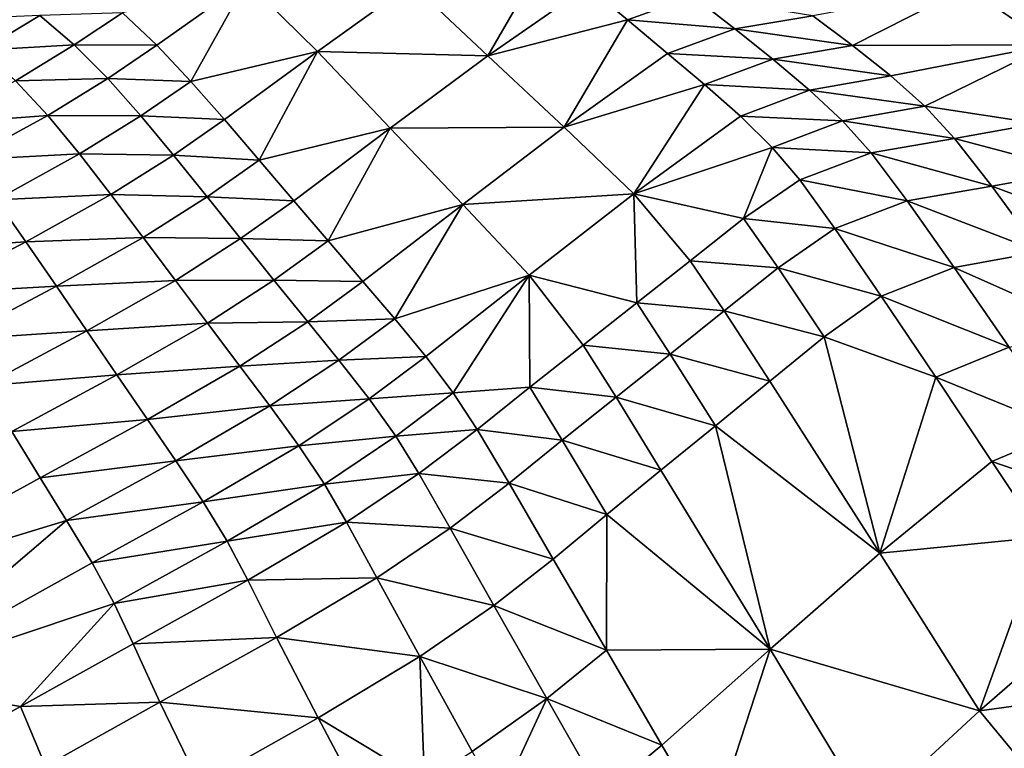
# Model space of a CAD drawing. Units: metres. Extents: x 15.27 to 24.07, y 3.46 to 10.01.
# Drawn here: x 16.91 to 17.1, y 9.39 to 9.53 of the extents above; entities that cross this region are included whole.
import ezdxf

# ---------------------------------------------------------------- set-up
doc = ezdxf.new("R2010")
doc.units = ezdxf.units.M
doc.linetypes.add('AUSGEZOGEN', pattern=[0])
doc.linetypes.add('VERDECKT2_S2', pattern=[0.27, 0.2, -0.07])
doc.layers.add('Felsflächen', color=7, linetype='AUSGEZOGEN', lineweight=25)
doc.layers.add('Standard', color=7, linetype='AUSGEZOGEN', lineweight=25)

msp = doc.modelspace()

# ---------------------------------------------------------------- linework, layer by layer
at = {"layer": 'Felsflächen', "color": 35, "linetype": 'AUSGEZOGEN', "lineweight": 25, "transparency": 33554687}
for points in [[(16.98273, 9.54121, 0.57515), (16.99788, 9.52696, 0.58971), (17.00968, 9.54737, 0.57017)], [(16.99788, 9.52696, 0.58971), (17.0176, 9.54068, 0.57716), (17.00968, 9.54737, 0.57017)], [(16.92552, 9.53547, 0.5765), (16.93236, 9.52904, 0.58425), (16.95011, 9.54163, 0.57251)], [(16.95011, 9.54163, 0.57251), (16.93236, 9.52904, 0.58425), (16.93907, 9.52189, 0.59188)], [(16.96413, 9.52777, 0.58714), (16.95011, 9.54163, 0.57251), (16.93907, 9.52189, 0.59188)], [(16.95011, 9.54163, 0.57251), (16.96413, 9.52777, 0.58714), (16.98273, 9.54121, 0.57515)], [(16.96413, 9.52777, 0.58714), (16.99788, 9.52696, 0.58971), (16.98273, 9.54121, 0.57515)], [(17.02549, 9.53406, 0.58417), (17.0176, 9.54068, 0.57716), (16.99788, 9.52696, 0.58971)], [(17.0176, 9.54068, 0.57716), (17.02549, 9.53406, 0.58417), (17.03851, 9.53875, 0.57768)], [(17.09275, 9.54056, 0.56489), (17.06224, 9.53485, 0.57798), (17.07005, 9.52897, 0.58395)], [(17.1092, 9.52912, 0.57635), (17.09275, 9.54056, 0.56489), (17.07005, 9.52897, 0.58395)], [(17.09275, 9.54056, 0.56489), (17.1092, 9.52912, 0.57635), (17.14232, 9.53575, 0.56203)], [(17.02549, 9.53406, 0.58417), (17.04674, 9.53226, 0.58451), (17.03851, 9.53875, 0.57768)], [(17.03851, 9.53875, 0.57768), (17.04674, 9.53226, 0.58451), (17.06224, 9.53485, 0.57798)], [(16.89069, 9.53412, 0.56933), (16.89776, 9.52807, 0.57803), (16.90918, 9.53495, 0.57382)], [(16.89776, 9.52807, 0.57803), (16.916, 9.52909, 0.58185), (16.90918, 9.53495, 0.57382)], [(16.90918, 9.53495, 0.57382), (16.916, 9.52909, 0.58185), (16.92552, 9.53547, 0.5765)], [(16.916, 9.52909, 0.58185), (16.93236, 9.52904, 0.58425), (16.92552, 9.53547, 0.5765)], [(16.99788, 9.52696, 0.58971), (17.013, 9.51281, 0.60427), (17.02549, 9.53406, 0.58417)], [(17.013, 9.51281, 0.60427), (17.03346, 9.5274, 0.59115), (17.02549, 9.53406, 0.58417)], [(17.02549, 9.53406, 0.58417), (17.03346, 9.5274, 0.59115), (17.04674, 9.53226, 0.58451)], [(17.04674, 9.53226, 0.58451), (17.07005, 9.52897, 0.58395), (17.06224, 9.53485, 0.57798)], [(17.03346, 9.5274, 0.59115), (17.05428, 9.52626, 0.5906), (17.04674, 9.53226, 0.58451)], [(17.04674, 9.53226, 0.58451), (17.05428, 9.52626, 0.5906), (17.07005, 9.52897, 0.58395)], [(16.89776, 9.52807, 0.57803), (16.90434, 9.522, 0.58617), (16.916, 9.52909, 0.58185)], [(16.90434, 9.522, 0.58617), (16.92265, 9.52245, 0.58974), (16.916, 9.52909, 0.58185)], [(16.916, 9.52909, 0.58185), (16.92265, 9.52245, 0.58974), (16.93236, 9.52904, 0.58425)], [(16.92265, 9.52245, 0.58974), (16.93907, 9.52189, 0.59188), (16.93236, 9.52904, 0.58425)], [(17.05428, 9.52626, 0.5906), (17.07763, 9.52297, 0.58995), (17.07005, 9.52897, 0.58395)], [(17.07005, 9.52897, 0.58395), (17.07763, 9.52297, 0.58995), (17.1092, 9.52912, 0.57635)], [(17.1092, 9.52912, 0.57635), (17.07763, 9.52297, 0.58995), (17.08438, 9.51695, 0.59613)], [(17.08438, 9.51695, 0.59613), (17.10678, 9.51356, 0.59537), (17.1092, 9.52912, 0.57635)], [(16.93907, 9.52189, 0.59188), (16.94571, 9.51433, 0.59945), (16.96413, 9.52777, 0.58714)], [(16.96413, 9.52777, 0.58714), (16.94571, 9.51433, 0.59945), (16.95259, 9.5063, 0.60731)], [(16.97855, 9.51262, 0.60228), (16.96413, 9.52777, 0.58714), (16.95259, 9.5063, 0.60731)], [(16.96413, 9.52777, 0.58714), (16.97855, 9.51262, 0.60228), (16.99788, 9.52696, 0.58971)], [(16.97855, 9.51262, 0.60228), (17.013, 9.51281, 0.60427), (16.99788, 9.52696, 0.58971)], [(17.04078, 9.52125, 0.59737), (17.03346, 9.5274, 0.59115), (17.013, 9.51281, 0.60427)], [(17.03346, 9.5274, 0.59115), (17.04078, 9.52125, 0.59737), (17.05428, 9.52626, 0.5906)], [(17.04078, 9.52125, 0.59737), (17.06158, 9.52017, 0.59673), (17.05428, 9.52626, 0.5906)], [(17.05428, 9.52626, 0.5906), (17.06158, 9.52017, 0.59673), (17.07763, 9.52297, 0.58995)], [(16.88859, 9.51347, 0.58885), (16.91075, 9.51514, 0.59417), (16.90434, 9.522, 0.58617)], [(16.90434, 9.522, 0.58617), (16.91075, 9.51514, 0.59417), (16.92265, 9.52245, 0.58974)], [(16.91075, 9.51514, 0.59417), (16.92916, 9.51509, 0.5975), (16.92265, 9.52245, 0.58974)], [(16.92265, 9.52245, 0.58974), (16.92916, 9.51509, 0.5975), (16.93907, 9.52189, 0.59188)], [(17.06158, 9.52017, 0.59673), (17.08438, 9.51695, 0.59613), (17.07763, 9.52297, 0.58995)], [(16.92916, 9.51509, 0.5975), (16.94571, 9.51433, 0.59945), (16.93907, 9.52189, 0.59188)], [(17.013, 9.51281, 0.60427), (17.02675, 9.49962, 0.61727), (17.04078, 9.52125, 0.59737)], [(17.02675, 9.49962, 0.61727), (17.04786, 9.51501, 0.60363), (17.04078, 9.52125, 0.59737)], [(17.04078, 9.52125, 0.59737), (17.04786, 9.51501, 0.60363), (17.06158, 9.52017, 0.59673)], [(17.04786, 9.51501, 0.60363), (17.06808, 9.51409, 0.60304), (17.06158, 9.52017, 0.59673)], [(17.06158, 9.52017, 0.59673), (17.06808, 9.51409, 0.60304), (17.08438, 9.51695, 0.59613)], [(17.06808, 9.51409, 0.60304), (17.09026, 9.51061, 0.60243), (17.08438, 9.51695, 0.59613)], [(17.08438, 9.51695, 0.59613), (17.09026, 9.51061, 0.60243), (17.10678, 9.51356, 0.59537)], [(16.88859, 9.51347, 0.58885), (16.89465, 9.50634, 0.59691), (16.91075, 9.51514, 0.59417)], [(16.89465, 9.50634, 0.59691), (16.91701, 9.50754, 0.60204), (16.91075, 9.51514, 0.59417)], [(16.91075, 9.51514, 0.59417), (16.91701, 9.50754, 0.60204), (16.92916, 9.51509, 0.5975)], [(16.91701, 9.50754, 0.60204), (16.93562, 9.5073, 0.60521), (16.92916, 9.51509, 0.5975)], [(16.92916, 9.51509, 0.5975), (16.93562, 9.5073, 0.60521), (16.94571, 9.51433, 0.59945)], [(16.93562, 9.5073, 0.60521), (16.95259, 9.5063, 0.60731), (16.94571, 9.51433, 0.59945)], [(17.05415, 9.50881, 0.61008), (17.04786, 9.51501, 0.60363), (17.02675, 9.49962, 0.61727)], [(17.04786, 9.51501, 0.60363), (17.05415, 9.50881, 0.61008), (17.06808, 9.51409, 0.60304)], [(16.95259, 9.5063, 0.60731), (16.95943, 9.49826, 0.61518), (16.97855, 9.51262, 0.60228)], [(16.97855, 9.51262, 0.60228), (16.95943, 9.49826, 0.61518), (16.96623, 9.4903, 0.62306)], [(16.99295, 9.49755, 0.61741), (16.97855, 9.51262, 0.60228), (16.96623, 9.4903, 0.62306)], [(16.97855, 9.51262, 0.60228), (16.99295, 9.49755, 0.61741), (17.013, 9.51281, 0.60427)], [(16.99295, 9.49755, 0.61741), (17.02675, 9.49962, 0.61727), (17.013, 9.51281, 0.60427)], [(17.05415, 9.50881, 0.61008), (17.07373, 9.50772, 0.60948), (17.06808, 9.51409, 0.60304)], [(17.06808, 9.51409, 0.60304), (17.07373, 9.50772, 0.60948), (17.09026, 9.51061, 0.60243)], [(17.09026, 9.51061, 0.60243), (17.1144, 9.50418, 0.60213), (17.10678, 9.51356, 0.59537)], [(17.07373, 9.50772, 0.60948), (17.09765, 9.50118, 0.60933), (17.09026, 9.51061, 0.60243)], [(17.09026, 9.51061, 0.60243), (17.09765, 9.50118, 0.60933), (17.1144, 9.50418, 0.60213)], [(17.0485, 9.49474, 0.62369), (17.05415, 9.50881, 0.61008), (17.02675, 9.49962, 0.61727)], [(17.0485, 9.49474, 0.62369), (17.05962, 9.50237, 0.61665), (17.05415, 9.50881, 0.61008)], [(17.05415, 9.50881, 0.61008), (17.05962, 9.50237, 0.61665), (17.07373, 9.50772, 0.60948)], [(16.89465, 9.50634, 0.59691), (16.90056, 9.49847, 0.60485), (16.91701, 9.50754, 0.60204)], [(16.90056, 9.49847, 0.60485), (16.92321, 9.49952, 0.60985), (16.91701, 9.50754, 0.60204)], [(16.91701, 9.50754, 0.60204), (16.92321, 9.49952, 0.60985), (16.93562, 9.5073, 0.60521)], [(16.92321, 9.49952, 0.60985), (16.9423, 9.49903, 0.61321), (16.93562, 9.5073, 0.60521)], [(16.93562, 9.5073, 0.60521), (16.9423, 9.49903, 0.61321), (16.95259, 9.5063, 0.60731)], [(17.05962, 9.50237, 0.61665), (17.08087, 9.49823, 0.61653), (17.07373, 9.50772, 0.60948)], [(17.07373, 9.50772, 0.60948), (17.08087, 9.49823, 0.61653), (17.09765, 9.50118, 0.60933)], [(16.9423, 9.49903, 0.61321), (16.95943, 9.49826, 0.61518), (16.95259, 9.5063, 0.60731)], [(17.09765, 9.50118, 0.60933), (17.1241, 9.4913, 0.60766), (17.1144, 9.50418, 0.60213)], [(17.0485, 9.49474, 0.62369), (17.06658, 9.49277, 0.62385), (17.05962, 9.50237, 0.61665)], [(17.05962, 9.50237, 0.61665), (17.06658, 9.49277, 0.62385), (17.08087, 9.49823, 0.61653)], [(17.08087, 9.49823, 0.61653), (17.10715, 9.48815, 0.61499), (17.09765, 9.50118, 0.60933)], [(17.09765, 9.50118, 0.60933), (17.10715, 9.48815, 0.61499), (17.1241, 9.4913, 0.60766)], [(16.90056, 9.49847, 0.60485), (16.90641, 9.49016, 0.61272), (16.92321, 9.49952, 0.60985)], [(16.90641, 9.49016, 0.61272), (16.92964, 9.49099, 0.61796), (16.92321, 9.49952, 0.60985)], [(16.92321, 9.49952, 0.60985), (16.92964, 9.49099, 0.61796), (16.9423, 9.49903, 0.61321)], [(16.92964, 9.49099, 0.61796), (16.94893, 9.49076, 0.62121), (16.9423, 9.49903, 0.61321)], [(16.9423, 9.49903, 0.61321), (16.94893, 9.49076, 0.62121), (16.95943, 9.49826, 0.61518)], [(16.99295, 9.49755, 0.61741), (17.00606, 9.48354, 0.63092), (17.02675, 9.49962, 0.61727)], [(17.02675, 9.49962, 0.61727), (17.00606, 9.48354, 0.63092), (17.02734, 9.47803, 0.63796)], [(17.02734, 9.47803, 0.63796), (17.03795, 9.4864, 0.63082), (17.02675, 9.49962, 0.61727)], [(17.02675, 9.49962, 0.61727), (17.03795, 9.4864, 0.63082), (17.0485, 9.49474, 0.62369)], [(16.88149, 9.48853, 0.60639), (16.90641, 9.49016, 0.61272), (16.90056, 9.49847, 0.60485)], [(16.94893, 9.49076, 0.62121), (16.96623, 9.4903, 0.62306), (16.95943, 9.49826, 0.61518)], [(16.96623, 9.4903, 0.62306), (16.97312, 9.48228, 0.63091), (16.99295, 9.49755, 0.61741)], [(16.99295, 9.49755, 0.61741), (16.97312, 9.48228, 0.63091), (16.97946, 9.47488, 0.6379)], [(17.00606, 9.48354, 0.63092), (16.99295, 9.49755, 0.61741), (16.97946, 9.47488, 0.6379)], [(17.06658, 9.49277, 0.62385), (17.09018, 9.48505, 0.6223), (17.08087, 9.49823, 0.61653)], [(17.08087, 9.49823, 0.61653), (17.09018, 9.48505, 0.6223), (17.10715, 9.48815, 0.61499)], [(17.03795, 9.4864, 0.63082), (17.05534, 9.48497, 0.63103), (17.0485, 9.49474, 0.62369)], [(17.0485, 9.49474, 0.62369), (17.05534, 9.48497, 0.63103), (17.06658, 9.49277, 0.62385)], [(17.05534, 9.48497, 0.63103), (17.07574, 9.47938, 0.62973), (17.06658, 9.49277, 0.62385)], [(17.06658, 9.49277, 0.62385), (17.07574, 9.47938, 0.62973), (17.09018, 9.48505, 0.6223)], [(16.90641, 9.49016, 0.61272), (16.91246, 9.48134, 0.62089), (16.92964, 9.49099, 0.61796)], [(16.91246, 9.48134, 0.62089), (16.93602, 9.48246, 0.62607), (16.92964, 9.49099, 0.61796)], [(16.92964, 9.49099, 0.61796), (16.93602, 9.48246, 0.62607), (16.94893, 9.49076, 0.62121)], [(16.88149, 9.48853, 0.60639), (16.88691, 9.47992, 0.61429), (16.90641, 9.49016, 0.61272)], [(16.88691, 9.47992, 0.61429), (16.91246, 9.48134, 0.62089), (16.90641, 9.49016, 0.61272)], [(16.93602, 9.48246, 0.62607), (16.95553, 9.48257, 0.62923), (16.94893, 9.49076, 0.62121)], [(16.94893, 9.49076, 0.62121), (16.95553, 9.48257, 0.62923), (16.96623, 9.4903, 0.62306)], [(16.95553, 9.48257, 0.62923), (16.97312, 9.48228, 0.63091), (16.96623, 9.4903, 0.62306)], [(17.09018, 9.48505, 0.6223), (17.11824, 9.4726, 0.61974), (17.10715, 9.48815, 0.61499)], [(17.02734, 9.47803, 0.63796), (17.04468, 9.47646, 0.63831), (17.03795, 9.4864, 0.63082)], [(17.03795, 9.4864, 0.63082), (17.04468, 9.47646, 0.63831), (17.05534, 9.48497, 0.63103)], [(17.04468, 9.47646, 0.63831), (17.06443, 9.47134, 0.63703), (17.05534, 9.48497, 0.63103)], [(17.05534, 9.48497, 0.63103), (17.06443, 9.47134, 0.63703), (17.07574, 9.47938, 0.62973)], [(17.07574, 9.47938, 0.62973), (17.1011, 9.46927, 0.62715), (17.09018, 9.48505, 0.6223)], [(17.09018, 9.48505, 0.6223), (17.1011, 9.46927, 0.62715), (17.11824, 9.4726, 0.61974)], [(16.97946, 9.47488, 0.6379), (16.9856, 9.46743, 0.64494), (17.00606, 9.48354, 0.63092)], [(17.00606, 9.48354, 0.63092), (16.9856, 9.46743, 0.64494), (16.99103, 9.46024, 0.65219)], [(16.99103, 9.46024, 0.65219), (17.0062, 9.46135, 0.65225), (17.00606, 9.48354, 0.63092)], [(17.00606, 9.48354, 0.63092), (17.01674, 9.46971, 0.64501), (17.02734, 9.47803, 0.63796)], [(17.0062, 9.46135, 0.65225), (17.01674, 9.46971, 0.64501), (17.00606, 9.48354, 0.63092)], [(16.88691, 9.47992, 0.61429), (16.89253, 9.47078, 0.62249), (16.91246, 9.48134, 0.62089)], [(16.89253, 9.47078, 0.62249), (16.91847, 9.47251, 0.62907), (16.91246, 9.48134, 0.62089)], [(16.91246, 9.48134, 0.62089), (16.91847, 9.47251, 0.62907), (16.93602, 9.48246, 0.62607)], [(16.91847, 9.47251, 0.62907), (16.94236, 9.47402, 0.6342), (16.93602, 9.48246, 0.62607)], [(16.93602, 9.48246, 0.62607), (16.94236, 9.47402, 0.6342), (16.95553, 9.48257, 0.62923)], [(16.94236, 9.47402, 0.6342), (16.96222, 9.47431, 0.63721), (16.95553, 9.48257, 0.62923)], [(16.95553, 9.48257, 0.62923), (16.96222, 9.47431, 0.63721), (16.97312, 9.48228, 0.63091)], [(16.96222, 9.47431, 0.63721), (16.97946, 9.47488, 0.6379), (16.97312, 9.48228, 0.63091)], [(17.08655, 9.46334, 0.63468), (17.07574, 9.47938, 0.62973), (17.06443, 9.47134, 0.63703)], [(17.07574, 9.47938, 0.62973), (17.08655, 9.46334, 0.63468), (17.1011, 9.46927, 0.62715)], [(17.01674, 9.46971, 0.64501), (17.03396, 9.46791, 0.64559), (17.02734, 9.47803, 0.63796)], [(17.02734, 9.47803, 0.63796), (17.03396, 9.46791, 0.64559), (17.04468, 9.47646, 0.63831)], [(17.03396, 9.46791, 0.64559), (17.0537, 9.46255, 0.64444), (17.04468, 9.47646, 0.63831)], [(17.04468, 9.47646, 0.63831), (17.0537, 9.46255, 0.64444), (17.06443, 9.47134, 0.63703)], [(16.91847, 9.47251, 0.62907), (16.92445, 9.46378, 0.63726), (16.94236, 9.47402, 0.6342)], [(16.92445, 9.46378, 0.63726), (16.94879, 9.46551, 0.64229), (16.94236, 9.47402, 0.6342)], [(16.94236, 9.47402, 0.6342), (16.94879, 9.46551, 0.64229), (16.96222, 9.47431, 0.63721)], [(16.94879, 9.46551, 0.64229), (16.96839, 9.46669, 0.64433), (16.96222, 9.47431, 0.63721)], [(16.96222, 9.47431, 0.63721), (16.96839, 9.46669, 0.64433), (16.97946, 9.47488, 0.6379)], [(16.96839, 9.46669, 0.64433), (16.9856, 9.46743, 0.64494), (16.97946, 9.47488, 0.6379)], [(16.89253, 9.47078, 0.62249), (16.8981, 9.46163, 0.6307), (16.91847, 9.47251, 0.62907)], [(16.8981, 9.46163, 0.6307), (16.92445, 9.46378, 0.63726), (16.91847, 9.47251, 0.62907)], [(17.06443, 9.47134, 0.63703), (17.0537, 9.46255, 0.64444), (17.07546, 9.42849, 0.65451)], [(17.08655, 9.46334, 0.63468), (17.06443, 9.47134, 0.63703), (17.07546, 9.42849, 0.65451)], [(17.0062, 9.46135, 0.65225), (17.02325, 9.45941, 0.65279), (17.01674, 9.46971, 0.64501)], [(17.01674, 9.46971, 0.64501), (17.02325, 9.45941, 0.65279), (17.03396, 9.46791, 0.64559)], [(16.96839, 9.46669, 0.64433), (16.97436, 9.45903, 0.65149), (16.9856, 9.46743, 0.64494)], [(16.97436, 9.45903, 0.65149), (16.99103, 9.46024, 0.65219), (16.9856, 9.46743, 0.64494)], [(17.02325, 9.45941, 0.65279), (17.04291, 9.45373, 0.65184), (17.03396, 9.46791, 0.64559)], [(17.03396, 9.46791, 0.64559), (17.04291, 9.45373, 0.65184), (17.0537, 9.46255, 0.64444)], [(17.08655, 9.46334, 0.63468), (17.11233, 9.45289, 0.63179), (17.1011, 9.46927, 0.62715)], [(16.92445, 9.46378, 0.63726), (16.93051, 9.45496, 0.64541), (16.94879, 9.46551, 0.64229)], [(16.93051, 9.45496, 0.64541), (16.95472, 9.45765, 0.6495), (16.94879, 9.46551, 0.64229)], [(16.94879, 9.46551, 0.64229), (16.95472, 9.45765, 0.6495), (16.96839, 9.46669, 0.64433)], [(16.95472, 9.45765, 0.6495), (16.97436, 9.45903, 0.65149), (16.96839, 9.46669, 0.64433)], [(16.8981, 9.46163, 0.6307), (16.90364, 9.45258, 0.63892), (16.92445, 9.46378, 0.63726)], [(16.90364, 9.45258, 0.63892), (16.93051, 9.45496, 0.64541), (16.92445, 9.46378, 0.63726)], [(17.07546, 9.42849, 0.65451), (17.0537, 9.46255, 0.64444), (17.04291, 9.45373, 0.65184)], [(17.07546, 9.42849, 0.65451), (17.09767, 9.44666, 0.63942), (17.08655, 9.46334, 0.63468)], [(17.08655, 9.46334, 0.63468), (17.09767, 9.44666, 0.63942), (17.11233, 9.45289, 0.63179)], [(16.97436, 9.45903, 0.65149), (16.97963, 9.45166, 0.65887), (16.99103, 9.46024, 0.65219)], [(16.97963, 9.45166, 0.65887), (16.99576, 9.453, 0.65958), (16.99103, 9.46024, 0.65219)], [(16.99103, 9.46024, 0.65219), (16.99576, 9.453, 0.65958), (17.0062, 9.46135, 0.65225)], [(16.99576, 9.453, 0.65958), (17.0126, 9.45087, 0.66019), (17.0062, 9.46135, 0.65225)], [(17.0062, 9.46135, 0.65225), (17.0126, 9.45087, 0.66019), (17.02325, 9.45941, 0.65279)], [(16.95472, 9.45765, 0.6495), (16.96047, 9.44976, 0.65676), (16.97436, 9.45903, 0.65149)], [(16.96047, 9.44976, 0.65676), (16.97963, 9.45166, 0.65887), (16.97436, 9.45903, 0.65149)], [(17.0126, 9.45087, 0.66019), (17.03213, 9.44496, 0.65915), (17.02325, 9.45941, 0.65279)], [(17.02325, 9.45941, 0.65279), (17.03213, 9.44496, 0.65915), (17.04291, 9.45373, 0.65184)], [(16.93051, 9.45496, 0.64541), (16.93611, 9.44682, 0.65268), (16.95472, 9.45765, 0.6495)], [(16.93611, 9.44682, 0.65268), (16.96047, 9.44976, 0.65676), (16.95472, 9.45765, 0.6495)], [(16.90364, 9.45258, 0.63892), (16.90926, 9.44345, 0.6471), (16.93051, 9.45496, 0.64541)], [(16.90926, 9.44345, 0.6471), (16.93611, 9.44682, 0.65268), (16.93051, 9.45496, 0.64541)], [(16.86813, 9.42086, 0.65114), (16.90926, 9.44345, 0.6471), (16.90364, 9.45258, 0.63892)], [(16.97963, 9.45166, 0.65887), (16.98422, 9.44428, 0.66639), (16.99576, 9.453, 0.65958)], [(16.98422, 9.44428, 0.66639), (17.00206, 9.44235, 0.66767), (16.99576, 9.453, 0.65958)], [(16.99576, 9.453, 0.65958), (17.00206, 9.44235, 0.66767), (17.0126, 9.45087, 0.66019)], [(17.04291, 9.45373, 0.65184), (17.03213, 9.44496, 0.65915), (17.05374, 9.40953, 0.66961)], [(17.05374, 9.40953, 0.66961), (17.07546, 9.42849, 0.65451), (17.04291, 9.45373, 0.65184)], [(17.09767, 9.44666, 0.63942), (17.12236, 9.43817, 0.63601), (17.11233, 9.45289, 0.63179)], [(16.96047, 9.44976, 0.65676), (16.96553, 9.4422, 0.66424), (16.97963, 9.45166, 0.65887)], [(16.96553, 9.4422, 0.66424), (16.98422, 9.44428, 0.66639), (16.97963, 9.45166, 0.65887)], [(17.00206, 9.44235, 0.66767), (17.02142, 9.43615, 0.66667), (17.0126, 9.45087, 0.66019)], [(17.0126, 9.45087, 0.66019), (17.02142, 9.43615, 0.66667), (17.03213, 9.44496, 0.65915)], [(16.93611, 9.44682, 0.65268), (16.94153, 9.43868, 0.65999), (16.96047, 9.44976, 0.65676)], [(16.94153, 9.43868, 0.65999), (16.96553, 9.4422, 0.66424), (16.96047, 9.44976, 0.65676)], [(16.90926, 9.44345, 0.6471), (16.91447, 9.43501, 0.6544), (16.93611, 9.44682, 0.65268)], [(16.91447, 9.43501, 0.6544), (16.94153, 9.43868, 0.65999), (16.93611, 9.44682, 0.65268)], [(17.10761, 9.43169, 0.64373), (17.09767, 9.44666, 0.63942), (17.07546, 9.42849, 0.65451)], [(17.09767, 9.44666, 0.63942), (17.10761, 9.43169, 0.64373), (17.12236, 9.43817, 0.63601)], [(16.96553, 9.4422, 0.66424), (16.96992, 9.43466, 0.67187), (16.98422, 9.44428, 0.66639)], [(16.96992, 9.43466, 0.67187), (16.99039, 9.43344, 0.67462), (16.98422, 9.44428, 0.66639)], [(16.98422, 9.44428, 0.66639), (16.99039, 9.43344, 0.67462), (17.00206, 9.44235, 0.66767)], [(17.05374, 9.40953, 0.66961), (17.03213, 9.44496, 0.65915), (17.02142, 9.43615, 0.66667)], [(16.91447, 9.43501, 0.6544), (16.90926, 9.44345, 0.6471), (16.86813, 9.42086, 0.65114)], [(16.94153, 9.43868, 0.65999), (16.94628, 9.43088, 0.66754), (16.96553, 9.4422, 0.66424)], [(16.94628, 9.43088, 0.66754), (16.96992, 9.43466, 0.67187), (16.96553, 9.4422, 0.66424)], [(16.99039, 9.43344, 0.67462), (17.01082, 9.42736, 0.67428), (17.00206, 9.44235, 0.66767)], [(17.00206, 9.44235, 0.66767), (17.01082, 9.42736, 0.67428), (17.02142, 9.43615, 0.66667)], [(16.91447, 9.43501, 0.6544), (16.91951, 9.42658, 0.66174), (16.94153, 9.43868, 0.65999)], [(16.91951, 9.42658, 0.66174), (16.94628, 9.43088, 0.66754), (16.94153, 9.43868, 0.65999)], [(16.86813, 9.42086, 0.65114), (16.87687, 9.40285, 0.66591), (16.91447, 9.43501, 0.6544)], [(16.87687, 9.40285, 0.66591), (16.91951, 9.42658, 0.66174), (16.91447, 9.43501, 0.6544)], [(16.94628, 9.43088, 0.66754), (16.95038, 9.42315, 0.67523), (16.96992, 9.43466, 0.67187)], [(16.95038, 9.42315, 0.67523), (16.9759, 9.42361, 0.68021), (16.96992, 9.43466, 0.67187)], [(16.96992, 9.43466, 0.67187), (16.9759, 9.42361, 0.68021), (16.99039, 9.43344, 0.67462)], [(17.02142, 9.43615, 0.66667), (17.01082, 9.42736, 0.67428), (17.02138, 9.40929, 0.67982)], [(17.02142, 9.43615, 0.66667), (17.02138, 9.40929, 0.67982), (17.05374, 9.40953, 0.66961)], [(16.9759, 9.42361, 0.68021), (16.99906, 9.41817, 0.68134), (16.99039, 9.43344, 0.67462)], [(16.99039, 9.43344, 0.67462), (16.99906, 9.41817, 0.68134), (17.01082, 9.42736, 0.67428)], [(16.91951, 9.42658, 0.66174), (16.92388, 9.41853, 0.66931), (16.94628, 9.43088, 0.66754)], [(16.92388, 9.41853, 0.66931), (16.95038, 9.42315, 0.67523), (16.94628, 9.43088, 0.66754)], [(17.07546, 9.42849, 0.65451), (17.0952, 9.39733, 0.66346), (17.10761, 9.43169, 0.64373)], [(17.0952, 9.39733, 0.66346), (17.11755, 9.41672, 0.64804), (17.10761, 9.43169, 0.64373)], [(17.05374, 9.40953, 0.66961), (17.0952, 9.39733, 0.66346), (17.07546, 9.42849, 0.65451)], [(16.92388, 9.41853, 0.66931), (16.91951, 9.42658, 0.66174), (16.87687, 9.40285, 0.66591)], [(16.99906, 9.41817, 0.68134), (17.02138, 9.40929, 0.67982), (17.01082, 9.42736, 0.67428)], [(16.92388, 9.41853, 0.66931), (16.92764, 9.41059, 0.67704), (16.95038, 9.42315, 0.67523)], [(16.92764, 9.41059, 0.67704), (16.95606, 9.41185, 0.68363), (16.95038, 9.42315, 0.67523)], [(16.95038, 9.42315, 0.67523), (16.95606, 9.41185, 0.68363), (16.9759, 9.42361, 0.68021)], [(16.95606, 9.41185, 0.68363), (16.98442, 9.40805, 0.68701), (16.9759, 9.42361, 0.68021)], [(16.9759, 9.42361, 0.68021), (16.98442, 9.40805, 0.68701), (16.99906, 9.41817, 0.68134)], [(16.90537, 9.39819, 0.67906), (16.92388, 9.41853, 0.66931), (16.87687, 9.40285, 0.66591)], [(16.90537, 9.39819, 0.67906), (16.92764, 9.41059, 0.67704), (16.92388, 9.41853, 0.66931)], [(16.98442, 9.40805, 0.68701), (17.00956, 9.39976, 0.68697), (16.99906, 9.41817, 0.68134)], [(16.99906, 9.41817, 0.68134), (17.00956, 9.39976, 0.68697), (17.02138, 9.40929, 0.67982)], [(17.12751, 9.40173, 0.65233), (17.11755, 9.41672, 0.64804), (17.0952, 9.39733, 0.66346)], [(16.92764, 9.41059, 0.67704), (16.93293, 9.39902, 0.68546), (16.95606, 9.41185, 0.68363)], [(16.93293, 9.39902, 0.68546), (16.96431, 9.39594, 0.69046), (16.95606, 9.41185, 0.68363)], [(16.95606, 9.41185, 0.68363), (16.96431, 9.39594, 0.69046), (16.98442, 9.40805, 0.68701)], [(16.90537, 9.39819, 0.67906), (16.93293, 9.39902, 0.68546), (16.92764, 9.41059, 0.67704)], [(17.00956, 9.39976, 0.68697), (17.0323, 9.39053, 0.68513), (17.02138, 9.40929, 0.67982)], [(17.02138, 9.40929, 0.67982), (17.0323, 9.39053, 0.68513), (17.05374, 9.40953, 0.66961)], [(17.05374, 9.40953, 0.66961), (17.0323, 9.39053, 0.68513), (17.04206, 9.37369, 0.68995)], [(17.07336, 9.37712, 0.6789), (17.05374, 9.40953, 0.66961), (17.04206, 9.37369, 0.68995)], [(17.05374, 9.40953, 0.66961), (17.07336, 9.37712, 0.6789), (17.0952, 9.39733, 0.66346)], [(16.98442, 9.40805, 0.68701), (16.96431, 9.39594, 0.69046), (16.98532, 9.38324, 0.69477)], [(16.98442, 9.40805, 0.68701), (16.9948, 9.38927, 0.6927), (17.00956, 9.39976, 0.68697)], [(16.98532, 9.38324, 0.69477), (16.9948, 9.38927, 0.6927), (16.98442, 9.40805, 0.68701)], [(16.87687, 9.40285, 0.66591), (16.88362, 9.38595, 0.68136), (16.90537, 9.39819, 0.67906)], [(17.11829, 9.36937, 0.66998), (17.12751, 9.40173, 0.65233), (17.0952, 9.39733, 0.66346)], [(17.00956, 9.39976, 0.68697), (16.9948, 9.38927, 0.6927), (17.0002, 9.3795, 0.69542)], [(17.02043, 9.38064, 0.69237), (17.00956, 9.39976, 0.68697), (17.0002, 9.3795, 0.69542)], [(17.00956, 9.39976, 0.68697), (17.02043, 9.38064, 0.69237), (17.0323, 9.39053, 0.68513)], [(16.88362, 9.38595, 0.68136), (16.91029, 9.38635, 0.68752), (16.90537, 9.39819, 0.67906)], [(16.90537, 9.39819, 0.67906), (16.91029, 9.38635, 0.68752), (16.93293, 9.39902, 0.68546)], [(16.91029, 9.38635, 0.68752), (16.94085, 9.38273, 0.6923), (16.93293, 9.39902, 0.68546)], [(16.93293, 9.39902, 0.68546), (16.94085, 9.38273, 0.6923), (16.96431, 9.39594, 0.69046)], [(17.0952, 9.39733, 0.66346), (17.07336, 9.37712, 0.6789), (17.11829, 9.36937, 0.66998)], [(16.94085, 9.38273, 0.6923), (16.97446, 9.37674, 0.69617), (16.96431, 9.39594, 0.69046)], [(16.96431, 9.39594, 0.69046), (16.97446, 9.37674, 0.69617), (16.98532, 9.38324, 0.69477)], [(17.02043, 9.38064, 0.69237), (17.04206, 9.37369, 0.68995), (17.0323, 9.39053, 0.68513)]]:
    msp.add_3dface(points, dxfattribs=at)
at = {"layer": 'Standard', "color": 5, "linetype": 'VERDECKT2_S2', "lineweight": 25, "transparency": 33554687}
msp.add_3dface([(15.8595, 8.71496, -0.04761), (16.98433, 8.06321, -0.04761), (17.73634, 9.36108, -0.04761), (16.61152, 10.01283, -0.04761)], dxfattribs=at)

doc.saveas('drawing.dxf')
